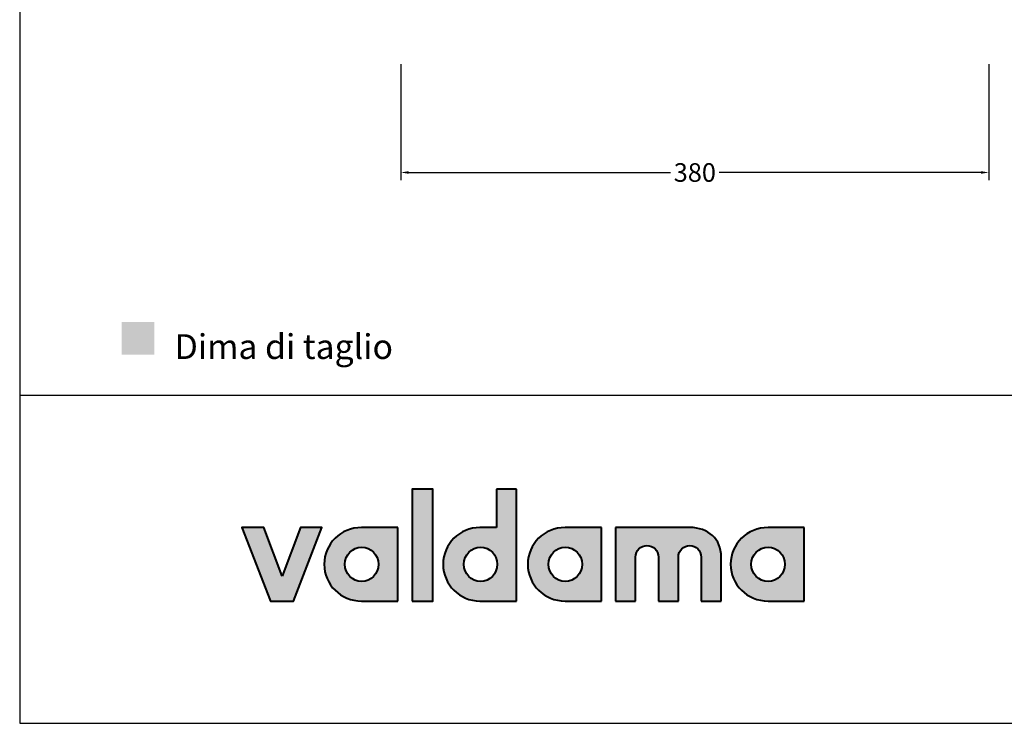
# Model space of a CAD drawing. Units: millimetres. Extents: x 3704 to 5959, y -473 to 1122.
# Drawn here: x 3704 to 4340, y -473 to -18 of the extents above; entities that cross this region are included whole.
import ezdxf

# ---------------------------------------------------------------- set-up
doc = ezdxf.new("R2010")
doc.units = ezdxf.units.MM
doc.header["$MEASUREMENT"] = 0
for name, color, linetype, true_color in [('Crea2D$visibili$Dima', 7, 'Continuous', 0xbf3f3f), ('Crea2D$visibili$Quote', 7, 'Continuous', 0x000000), ('Crea2D$visibili$tangenti', 7, 'Continuous', 0x000000), ('MODELLO PER DWG', 7, 'Continuous', 0x000000)]:
    doc.layers.add(name, color=color, linetype=linetype, true_color=true_color)
doc.styles.add('Arial', font='arial.ttf')
doc.dimstyles.new('Anika', dxfattribs={"dimscale": 10, "dimtxt": 1.2, "dimasz": 0.5, "dimexe": 0.5, "dimexo": 2, "dimgap": 0.25, "dimtad": 0, "dimtih": 1, "dimtoh": 1, "dimdec": 0, "dimzin": 1, "dimdsep": 46, "dimtxsty": 'Arial', "dimcen": 0.5, "dimadec": 0, "dimazin": 0, "dimtfac": 1, "dimtdec": 4, "dimtix": 1, "dimtmove": 1, "dimatfit": 3, "dimfxl": 0, "dimtolj": 1, "dimtzin": 1, "dimarcsym": 0})

# ---------------------------------------------------------------- blocks, each defined once
blk = doc.blocks.new('*D8')
at = {"layer": 'Crea2D$visibili$Quote', "color": 0, "lineweight": -2}
for p, q in [((3949.93, -47.15), (3949.93, -122.14)), ((4329.93, -47.15), (4329.93, -122.14)), ((3954.93, -117.14), (4124.22, -117.14)), ((4324.93, -117.14), (4155.64, -117.14))]:
    blk.add_line(p, q, dxfattribs=at)
at = {"layer": 'Crea2D$visibili$Quote', "color": 0}
for points in [[(3954.93, -116.3), (3954.93, -117.97), (3949.93, -117.14)], [(4324.93, -117.97), (4324.93, -116.3), (4329.93, -117.14)]]:
    blk.add_solid(points, dxfattribs=at)
at = {"layer": 'Defpoints', "color": 0}
for p in [(3949.93, -27.15), (4329.93, -27.15), (3949.93, -117.14)]:
    blk.add_point(p, dxfattribs=at)
at = {"layer": 'Crea2D$visibili$Quote', "color": 0, "insert": (4139.93, -117.14), "char_height": 12, "attachment_point": 5, "style": 'Arial'}
blk.add_mtext('\\A1;380', dxfattribs=at)

msp = doc.modelspace()

# ---------------------------------------------------------------- hatches: boundary and pattern name
at = {"layer": 'Crea2D$visibili$Dima'}
msp.add_hatch(color=256, dxfattribs=at).paths.add_polyline_path([(3769.62, -234.81), (3790.76, -234.81), (3790.76, -213.67), (3769.62, -213.67)], flags=0)
at = {"layer": 'Crea2D$visibili$tangenti'}
for points in [[(3957.17, -393.89), (3957.17, -321.61), (3970.54, -321.61), (3970.54, -393.89)], [(3873.27, -377.83), (3885.04, -346.39), (3898.93, -346.39), (3880.55, -393.89), (3865.63, -393.89), (3847.25, -346.39), (3861.45, -346.39)], [(4136.68, -346.39), (4137.24, -346.4), (4137.79, -346.42), (4138.34, -346.44), (4138.89, -346.48), (4139.43, -346.53), (4139.96, -346.59), (4140.48, -346.65), (4141, -346.73), (4141.52, -346.82), (4142.02, -346.92), (4142.52, -347.03), (4143.02, -347.15), (4143.5, -347.28), (4143.98, -347.42), (4144.46, -347.57), (4144.92, -347.73), (4145.38, -347.9), (4145.83, -348.08), (4146.28, -348.26), (4146.71, -348.46), (4147.14, -348.67), (4147.56, -348.89), (4147.98, -349.11), (4148.38, -349.35), (4148.78, -349.59), (4149.17, -349.84), (4149.55, -350.1), (4149.93, -350.37), (4150.29, -350.65), (4150.65, -350.94), (4150.99, -351.24), (4151.33, -351.54), (4151.66, -351.86), (4151.98, -352.18), (4152.3, -352.51), (4152.6, -352.85), (4152.89, -353.2), (4153.18, -353.55), (4153.45, -353.92), (4153.72, -354.29), (4153.98, -354.67), (4154.22, -355.06), (4154.46, -355.45), (4154.68, -355.86), (4154.9, -356.27), (4155.11, -356.69), (4155.3, -357.11), (4155.49, -357.55), (4155.66, -357.99), (4155.83, -358.44), (4155.98, -358.89), (4156.13, -359.35), (4156.26, -359.83), (4156.38, -360.3), (4156.49, -360.79), (4156.59, -361.28), (4156.68, -361.78), (4156.75, -362.28), (4156.82, -362.79), (4156.87, -363.31), (4156.91, -363.83), (4156.94, -364.37), (4156.96, -364.9), (4156.97, -365.45), (4156.97, -393.89), (4144.06, -393.89), (4144.06, -365.45), (4144.06, -365.26), (4144.05, -365.07), (4144.04, -364.88), (4144.02, -364.69), (4144, -364.51), (4143.97, -364.32), (4143.94, -364.14), (4143.91, -363.96), (4143.87, -363.78), (4143.83, -363.6), (4143.78, -363.42), (4143.73, -363.25), (4143.67, -363.07), (4143.61, -362.9), (4143.55, -362.73), (4143.48, -362.56), (4143.41, -362.4), (4143.33, -362.23), (4143.25, -362.07), (4143.17, -361.91), (4143.08, -361.76), (4142.99, -361.6), (4142.9, -361.45), (4142.8, -361.3), (4142.7, -361.15), (4142.59, -361.01), (4142.49, -360.87), (4142.37, -360.73), (4142.26, -360.59), (4142.14, -360.46), (4142.02, -360.32), (4141.9, -360.2), (4141.77, -360.07), (4141.64, -359.95), (4141.51, -359.83), (4141.37, -359.71), (4141.24, -359.6), (4141.1, -359.49), (4140.95, -359.39), (4140.81, -359.28), (4140.66, -359.19), (4140.51, -359.09), (4140.35, -359), (4140.2, -358.91), (4140.04, -358.83), (4139.88, -358.75), (4139.72, -358.67), (4139.55, -358.6), (4139.39, -358.53), (4139.22, -358.46), (4139.05, -358.4), (4138.87, -358.34), (4138.7, -358.29), (4138.52, -358.24), (4138.35, -358.2), (4138.17, -358.16), (4137.98, -358.12), (4137.8, -358.09), (4137.62, -358.07), (4137.43, -358.05), (4137.25, -358.03), (4137.06, -358.02), (4136.87, -358.01), (4136.68, -358.01), (4136.49, -358.01), (4136.3, -358.02), (4136.12, -358.03), (4135.93, -358.05), (4135.75, -358.07), (4135.56, -358.09), (4135.38, -358.12), (4135.2, -358.16), (4135.03, -358.2), (4134.85, -358.24), (4134.67, -358.29), (4134.5, -358.34), (4134.33, -358.4), (4134.16, -358.46), (4133.99, -358.53), (4133.82, -358.6), (4133.66, -358.67), (4133.5, -358.75), (4133.34, -358.83), (4133.18, -358.91), (4133.02, -359), (4132.87, -359.09), (4132.72, -359.19), (4132.57, -359.28), (4132.43, -359.39), (4132.28, -359.49), (4132.14, -359.6), (4132, -359.71), (4131.87, -359.83), (4131.73, -359.95), (4131.6, -360.07), (4131.48, -360.2), (4131.35, -360.32), (4131.23, -360.46), (4131.11, -360.59), (4131, -360.73), (4130.88, -360.87), (4130.78, -361.01), (4130.67, -361.15), (4130.57, -361.3), (4130.47, -361.45), (4130.37, -361.6), (4130.28, -361.76), (4130.2, -361.91), (4130.11, -362.07), (4130.03, -362.23), (4129.95, -362.4), (4129.88, -362.56), (4129.81, -362.73), (4129.75, -362.9), (4129.69, -363.07), (4129.63, -363.25), (4129.58, -363.42), (4129.53, -363.6), (4129.49, -363.78), (4129.45, -363.96), (4129.41, -364.14), (4129.38, -364.32), (4129.35, -364.51), (4129.33, -364.69), (4129.32, -364.88), (4129.3, -365.07), (4129.3, -365.26), (4129.29, -365.45), (4129.29, -393.89), (4116.39, -393.89), (4116.39, -365.45), (4116.38, -365.26), (4116.38, -365.07), (4116.36, -364.88), (4116.35, -364.69), (4116.33, -364.51), (4116.3, -364.32), (4116.27, -364.14), (4116.24, -363.96), (4116.2, -363.78), (4116.15, -363.6), (4116.11, -363.42), (4116.05, -363.25), (4116, -363.07), (4115.94, -362.9), (4115.87, -362.73), (4115.81, -362.56), (4115.73, -362.4), (4115.66, -362.23), (4115.58, -362.07), (4115.5, -361.91), (4115.41, -361.76), (4115.32, -361.6), (4115.22, -361.45), (4115.13, -361.3), (4115.02, -361.15), (4114.92, -361.01), (4114.81, -360.87), (4114.7, -360.73), (4114.59, -360.59), (4114.47, -360.46), (4114.35, -360.32), (4114.22, -360.2), (4114.1, -360.07), (4113.97, -359.95), (4113.84, -359.83), (4113.7, -359.71), (4113.56, -359.6), (4113.42, -359.49), (4113.28, -359.39), (4113.13, -359.28), (4112.98, -359.19), (4112.83, -359.09), (4112.68, -359), (4112.52, -358.91), (4112.37, -358.83), (4112.21, -358.75), (4112.04, -358.67), (4111.88, -358.6), (4111.71, -358.53), (4111.54, -358.46), (4111.37, -358.4), (4111.2, -358.34), (4111.03, -358.29), (4110.85, -358.24), (4110.67, -358.2), (4110.49, -358.16), (4110.31, -358.12), (4110.13, -358.09), (4109.94, -358.07), (4109.76, -358.05), (4109.57, -358.03), (4109.38, -358.02), (4109.19, -358.01), (4109, -358.01), (4108.81, -358.01), (4108.63, -358.02), (4108.44, -358.03), (4108.26, -358.05), (4108.07, -358.07), (4107.89, -358.09), (4107.71, -358.12), (4107.53, -358.16), (4107.35, -358.2), (4107.17, -358.24), (4107, -358.29), (4106.83, -358.34), (4106.65, -358.4), (4106.48, -358.46), (4106.32, -358.53), (4106.15, -358.6), (4105.99, -358.67), (4105.82, -358.75), (4105.66, -358.83), (4105.51, -358.91), (4105.35, -359), (4105.2, -359.09), (4105.05, -359.19), (4104.9, -359.28), (4104.75, -359.39), (4104.61, -359.49), (4104.47, -359.6), (4104.33, -359.71), (4104.19, -359.83), (4104.06, -359.95), (4103.93, -360.07), (4103.8, -360.2), (4103.68, -360.32), (4103.56, -360.46), (4103.44, -360.59), (4103.32, -360.73), (4103.21, -360.87), (4103.1, -361.01), (4103, -361.15), (4102.89, -361.3), (4102.8, -361.45), (4102.7, -361.6), (4102.61, -361.76), (4102.52, -361.91), (4102.44, -362.07), (4102.36, -362.23), (4102.28, -362.4), (4102.21, -362.56), (4102.14, -362.73), (4102.07, -362.9), (4102.01, -363.07), (4101.96, -363.25), (4101.9, -363.42), (4101.86, -363.6), (4101.81, -363.78), (4101.77, -363.96), (4101.74, -364.14), (4101.71, -364.32), (4101.68, -364.51), (4101.66, -364.69), (4101.64, -364.88), (4101.63, -365.07), (4101.62, -365.26), (4101.62, -365.45), (4101.62, -393.89), (4088.72, -393.89), (4088.72, -346.39)]]:
    msp.add_hatch(color=256, dxfattribs=at).paths.add_polyline_path(points, flags=0)
h = msp.add_hatch(color=256, dxfattribs=at)
h.paths.add_polyline_path([(4011.87, -346.39), (4011.87, -321.61), (4024.77, -321.61), (4024.77, -393.89), (4001.03, -393.89), (4000.41, -393.88), (3999.8, -393.86), (3999.2, -393.82), (3998.6, -393.77), (3998, -393.7), (3997.41, -393.62), (3996.82, -393.52), (3996.24, -393.41), (3995.66, -393.28), (3995.09, -393.14), (3994.53, -392.99), (3993.97, -392.82), (3993.41, -392.64), (3992.86, -392.45), (3992.32, -392.24), (3991.78, -392.02), (3991.25, -391.79), (3990.73, -391.55), (3990.22, -391.29), (3989.71, -391.02), (3989.21, -390.74), (3988.71, -390.45), (3988.23, -390.15), (3987.75, -389.83), (3987.28, -389.51), (3986.82, -389.17), (3986.37, -388.82), (3985.92, -388.47), (3985.49, -388.1), (3985.06, -387.72), (3984.64, -387.33), (3984.23, -386.93), (3983.84, -386.52), (3983.45, -386.11), (3983.07, -385.68), (3982.7, -385.25), (3982.34, -384.8), (3982, -384.35), (3981.66, -383.89), (3981.33, -383.42), (3981.02, -382.94), (3980.72, -382.45), (3980.42, -381.96), (3980.14, -381.46), (3979.88, -380.95), (3979.62, -380.44), (3979.38, -379.91), (3979.14, -379.38), (3978.93, -378.85), (3978.72, -378.31), (3978.53, -377.76), (3978.35, -377.2), (3978.18, -376.64), (3978.03, -376.08), (3977.89, -375.5), (3977.76, -374.93), (3977.65, -374.34), (3977.55, -373.76), (3977.47, -373.17), (3977.4, -372.57), (3977.35, -371.97), (3977.31, -371.36), (3977.29, -370.75), (3977.28, -370.14), (3977.29, -369.53), (3977.31, -368.92), (3977.35, -368.31), (3977.4, -367.71), (3977.47, -367.12), (3977.55, -366.53), (3977.65, -365.94), (3977.76, -365.36), (3977.89, -364.78), (3978.03, -364.21), (3978.18, -363.64), (3978.35, -363.08), (3978.53, -362.53), (3978.72, -361.98), (3978.93, -361.44), (3979.14, -360.9), (3979.38, -360.37), (3979.62, -359.85), (3979.88, -359.33), (3980.14, -358.82), (3980.42, -358.32), (3980.72, -357.83), (3981.02, -357.34), (3981.33, -356.87), (3981.66, -356.4), (3982, -355.93), (3982.34, -355.48), (3982.7, -355.04), (3983.07, -354.6), (3983.45, -354.18), (3983.84, -353.76), (3984.23, -353.35), (3984.64, -352.95), (3985.06, -352.56), (3985.49, -352.19), (3985.92, -351.82), (3986.37, -351.46), (3986.82, -351.11), (3987.28, -350.78), (3987.75, -350.45), (3988.23, -350.14), (3988.71, -349.83), (3989.21, -349.54), (3989.71, -349.26), (3990.22, -348.99), (3990.73, -348.74), (3991.25, -348.49), (3991.78, -348.26), (3992.32, -348.04), (3992.86, -347.84), (3993.41, -347.64), (3993.97, -347.46), (3994.53, -347.29), (3995.09, -347.14), (3995.66, -347), (3996.24, -346.88), (3996.82, -346.76), (3997.41, -346.67), (3998, -346.58), (3998.6, -346.52), (3999.2, -346.46), (3999.8, -346.42), (4000.41, -346.4), (4001.03, -346.39)], flags=0)
h.paths.add_polyline_path([(4001.44, -381.19), (4001.16, -381.19), (4000.89, -381.17), (4000.61, -381.16), (4000.34, -381.13), (4000.07, -381.1), (3999.8, -381.06), (3999.54, -381.01), (3999.27, -380.96), (3999.01, -380.9), (3998.75, -380.84), (3998.5, -380.77), (3998.24, -380.69), (3997.99, -380.6), (3997.74, -380.51), (3997.49, -380.42), (3997.25, -380.31), (3997.01, -380.2), (3996.77, -380.09), (3996.54, -379.97), (3996.31, -379.84), (3996.08, -379.71), (3995.86, -379.58), (3995.64, -379.43), (3995.42, -379.29), (3995.2, -379.13), (3994.99, -378.98), (3994.79, -378.81), (3994.59, -378.65), (3994.39, -378.48), (3994.19, -378.3), (3994, -378.12), (3993.82, -377.93), (3993.64, -377.74), (3993.46, -377.55), (3993.29, -377.35), (3993.12, -377.14), (3992.96, -376.94), (3992.8, -376.73), (3992.65, -376.51), (3992.5, -376.29), (3992.36, -376.07), (3992.22, -375.84), (3992.08, -375.61), (3991.96, -375.38), (3991.83, -375.15), (3991.72, -374.91), (3991.61, -374.66), (3991.5, -374.42), (3991.4, -374.17), (3991.31, -373.92), (3991.22, -373.66), (3991.14, -373.41), (3991.06, -373.15), (3990.99, -372.88), (3990.93, -372.62), (3990.87, -372.35), (3990.82, -372.08), (3990.78, -371.81), (3990.74, -371.54), (3990.71, -371.26), (3990.68, -370.98), (3990.66, -370.71), (3990.65, -370.42), (3990.65, -370.14), (3990.65, -369.86), (3990.66, -369.57), (3990.68, -369.29), (3990.71, -369.01), (3990.74, -368.74), (3990.78, -368.46), (3990.82, -368.19), (3990.87, -367.92), (3990.93, -367.65), (3990.99, -367.38), (3991.06, -367.12), (3991.14, -366.86), (3991.22, -366.6), (3991.31, -366.35), (3991.4, -366.09), (3991.5, -365.85), (3991.61, -365.6), (3991.72, -365.36), (3991.83, -365.12), (3991.96, -364.88), (3992.08, -364.65), (3992.22, -364.42), (3992.36, -364.19), (3992.5, -363.97), (3992.65, -363.75), (3992.8, -363.54), (3992.96, -363.33), (3993.12, -363.12), (3993.29, -362.92), (3993.46, -362.72), (3993.64, -362.52), (3993.82, -362.33), (3994, -362.15), (3994.19, -361.97), (3994.39, -361.79), (3994.59, -361.62), (3994.79, -361.45), (3994.99, -361.29), (3995.2, -361.14), (3995.42, -360.98), (3995.64, -360.84), (3995.86, -360.7), (3996.08, -360.56), (3996.31, -360.43), (3996.54, -360.3), (3996.77, -360.19), (3997.01, -360.07), (3997.25, -359.96), (3997.49, -359.86), (3997.74, -359.77), (3997.99, -359.68), (3998.24, -359.59), (3998.5, -359.51), (3998.75, -359.44), (3999.01, -359.38), (3999.27, -359.32), (3999.54, -359.27), (3999.8, -359.22), (4000.07, -359.18), (4000.34, -359.15), (4000.61, -359.13), (4000.89, -359.11), (4001.16, -359.1), (4001.44, -359.09), (4001.72, -359.1), (4002, -359.11), (4002.28, -359.13), (4002.55, -359.15), (4002.82, -359.18), (4003.09, -359.22), (4003.36, -359.27), (4003.63, -359.32), (4003.89, -359.38), (4004.15, -359.44), (4004.41, -359.51), (4004.67, -359.59), (4004.92, -359.68), (4005.17, -359.77), (4005.42, -359.86), (4005.66, -359.96), (4005.9, -360.07), (4006.14, -360.19), (4006.38, -360.3), (4006.61, -360.43), (4006.84, -360.56), (4007.06, -360.7), (4007.29, -360.84), (4007.5, -360.98), (4007.72, -361.14), (4007.93, -361.29), (4008.13, -361.45), (4008.34, -361.62), (4008.54, -361.79), (4008.73, -361.97), (4008.92, -362.15), (4009.11, -362.33), (4009.29, -362.52), (4009.47, -362.72), (4009.64, -362.92), (4009.81, -363.12), (4009.97, -363.33), (4010.13, -363.54), (4010.28, -363.75), (4010.43, -363.97), (4010.57, -364.19), (4010.71, -364.42), (4010.85, -364.65), (4010.97, -364.88), (4011.1, -365.12), (4011.21, -365.36), (4011.32, -365.6), (4011.43, -365.85), (4011.53, -366.09), (4011.62, -366.35), (4011.71, -366.6), (4011.79, -366.86), (4011.87, -367.12), (4011.94, -367.38), (4012, -367.65), (4012.06, -367.92), (4012.11, -368.19), (4012.16, -368.46), (4012.19, -368.74), (4012.22, -369.01), (4012.25, -369.29), (4012.27, -369.57), (4012.28, -369.86), (4012.28, -370.14), (4012.28, -370.42), (4012.27, -370.71), (4012.25, -370.98), (4012.22, -371.26), (4012.19, -371.54), (4012.16, -371.81), (4012.11, -372.08), (4012.06, -372.35), (4012, -372.62), (4011.94, -372.88), (4011.87, -373.15), (4011.79, -373.41), (4011.71, -373.66), (4011.62, -373.92), (4011.53, -374.17), (4011.43, -374.42), (4011.32, -374.66), (4011.21, -374.91), (4011.1, -375.15), (4010.97, -375.38), (4010.85, -375.61), (4010.71, -375.84), (4010.57, -376.07), (4010.43, -376.29), (4010.28, -376.51), (4010.13, -376.73), (4009.97, -376.94), (4009.81, -377.14), (4009.64, -377.35), (4009.47, -377.55), (4009.29, -377.74), (4009.11, -377.93), (4008.92, -378.12), (4008.73, -378.3), (4008.54, -378.48), (4008.34, -378.65), (4008.13, -378.81), (4007.93, -378.98), (4007.72, -379.13), (4007.5, -379.29), (4007.29, -379.43), (4007.06, -379.58), (4006.84, -379.71), (4006.61, -379.84), (4006.38, -379.97), (4006.14, -380.09), (4005.9, -380.2), (4005.66, -380.31), (4005.42, -380.42), (4005.17, -380.51), (4004.92, -380.6), (4004.67, -380.69), (4004.41, -380.77), (4004.15, -380.84), (4003.89, -380.9), (4003.63, -380.96), (4003.36, -381.01), (4003.09, -381.06), (4002.82, -381.1), (4002.55, -381.13), (4002.28, -381.16), (4002, -381.17), (4001.72, -381.19)], flags=0)
h = msp.add_hatch(color=256, dxfattribs=at)
h.paths.add_polyline_path([(3900.43, -370.14), (3900.44, -369.53), (3900.46, -368.92), (3900.5, -368.31), (3900.55, -367.71), (3900.62, -367.12), (3900.7, -366.53), (3900.8, -365.94), (3900.91, -365.36), (3901.04, -364.78), (3901.18, -364.21), (3901.33, -363.64), (3901.5, -363.08), (3901.68, -362.53), (3901.88, -361.98), (3902.08, -361.44), (3902.3, -360.9), (3902.54, -360.37), (3902.78, -359.85), (3903.04, -359.33), (3903.31, -358.82), (3903.59, -358.32), (3903.89, -357.83), (3904.19, -357.34), (3904.51, -356.87), (3904.84, -356.4), (3905.18, -355.93), (3905.53, -355.48), (3905.89, -355.04), (3906.26, -354.6), (3906.64, -354.18), (3907.04, -353.76), (3907.44, -353.35), (3907.85, -352.95), (3908.27, -352.56), (3908.71, -352.19), (3909.15, -351.82), (3909.6, -351.46), (3910.06, -351.11), (3910.53, -350.78), (3911, -350.45), (3911.49, -350.14), (3911.98, -349.83), (3912.49, -349.54), (3913, -349.26), (3913.51, -348.99), (3914.04, -348.74), (3914.57, -348.49), (3915.11, -348.26), (3915.66, -348.04), (3916.21, -347.84), (3916.77, -347.64), (3917.34, -347.46), (3917.91, -347.29), (3918.49, -347.14), (3919.08, -347), (3919.67, -346.88), (3920.27, -346.76), (3920.87, -346.67), (3921.48, -346.58), (3922.09, -346.52), (3922.71, -346.46), (3923.33, -346.42), (3923.96, -346.4), (3924.59, -346.39), (3947.98, -346.39), (3947.98, -393.89), (3924.59, -393.89), (3923.96, -393.88), (3923.33, -393.86), (3922.71, -393.82), (3922.09, -393.77), (3921.48, -393.7), (3920.87, -393.62), (3920.27, -393.52), (3919.67, -393.41), (3919.08, -393.28), (3918.49, -393.14), (3917.91, -392.99), (3917.34, -392.82), (3916.77, -392.64), (3916.21, -392.45), (3915.66, -392.24), (3915.11, -392.02), (3914.57, -391.79), (3914.04, -391.55), (3913.51, -391.29), (3913, -391.02), (3912.49, -390.74), (3911.98, -390.45), (3911.49, -390.15), (3911, -389.83), (3910.53, -389.51), (3910.06, -389.17), (3909.6, -388.82), (3909.15, -388.47), (3908.71, -388.1), (3908.27, -387.72), (3907.85, -387.33), (3907.44, -386.93), (3907.04, -386.52), (3906.64, -386.11), (3906.26, -385.68), (3905.89, -385.25), (3905.53, -384.8), (3905.18, -384.35), (3904.84, -383.89), (3904.51, -383.42), (3904.19, -382.94), (3903.89, -382.45), (3903.59, -381.96), (3903.31, -381.46), (3903.04, -380.95), (3902.78, -380.44), (3902.54, -379.91), (3902.3, -379.38), (3902.08, -378.85), (3901.88, -378.31), (3901.68, -377.76), (3901.5, -377.2), (3901.33, -376.64), (3901.18, -376.08), (3901.04, -375.5), (3900.91, -374.93), (3900.8, -374.34), (3900.7, -373.76), (3900.62, -373.17), (3900.55, -372.57), (3900.5, -371.97), (3900.46, -371.36), (3900.44, -370.75)], flags=0)
h.paths.add_polyline_path([(3935.49, -370.14), (3935.48, -370.42), (3935.47, -370.71), (3935.45, -370.98), (3935.43, -371.26), (3935.4, -371.54), (3935.36, -371.81), (3935.32, -372.08), (3935.27, -372.35), (3935.21, -372.62), (3935.15, -372.88), (3935.08, -373.15), (3935, -373.41), (3934.92, -373.66), (3934.83, -373.92), (3934.73, -374.17), (3934.63, -374.42), (3934.53, -374.66), (3934.42, -374.91), (3934.3, -375.15), (3934.18, -375.38), (3934.05, -375.61), (3933.92, -375.84), (3933.78, -376.07), (3933.64, -376.29), (3933.49, -376.51), (3933.33, -376.73), (3933.17, -376.94), (3933.01, -377.14), (3932.84, -377.35), (3932.67, -377.55), (3932.49, -377.74), (3932.31, -377.93), (3932.13, -378.12), (3931.93, -378.3), (3931.74, -378.48), (3931.54, -378.65), (3931.34, -378.81), (3931.13, -378.98), (3930.92, -379.13), (3930.71, -379.29), (3930.49, -379.43), (3930.27, -379.58), (3930.04, -379.71), (3929.81, -379.84), (3929.58, -379.97), (3929.35, -380.09), (3929.11, -380.2), (3928.87, -380.31), (3928.62, -380.42), (3928.37, -380.51), (3928.12, -380.6), (3927.87, -380.69), (3927.61, -380.77), (3927.36, -380.84), (3927.09, -380.9), (3926.83, -380.96), (3926.57, -381.01), (3926.3, -381.06), (3926.03, -381.1), (3925.76, -381.13), (3925.48, -381.16), (3925.2, -381.17), (3924.93, -381.19), (3924.65, -381.19), (3924.37, -381.19), (3924.09, -381.17), (3923.82, -381.16), (3923.55, -381.13), (3923.28, -381.1), (3923.01, -381.06), (3922.74, -381.01), (3922.48, -380.96), (3922.21, -380.9), (3921.95, -380.84), (3921.7, -380.77), (3921.44, -380.69), (3921.19, -380.6), (3920.94, -380.51), (3920.69, -380.42), (3920.45, -380.31), (3920.21, -380.2), (3919.97, -380.09), (3919.73, -379.97), (3919.5, -379.84), (3919.27, -379.71), (3919.05, -379.58), (3918.83, -379.43), (3918.61, -379.29), (3918.39, -379.13), (3918.18, -378.98), (3917.97, -378.81), (3917.77, -378.65), (3917.57, -378.48), (3917.38, -378.3), (3917.19, -378.12), (3917, -377.93), (3916.82, -377.74), (3916.64, -377.55), (3916.46, -377.35), (3916.3, -377.14), (3916.13, -376.94), (3915.97, -376.73), (3915.82, -376.51), (3915.67, -376.29), (3915.52, -376.07), (3915.38, -375.84), (3915.25, -375.61), (3915.12, -375.38), (3915, -375.15), (3914.88, -374.91), (3914.77, -374.66), (3914.66, -374.42), (3914.56, -374.17), (3914.47, -373.92), (3914.38, -373.66), (3914.29, -373.41), (3914.22, -373.15), (3914.15, -372.88), (3914.08, -372.62), (3914.03, -372.35), (3913.97, -372.08), (3913.93, -371.81), (3913.89, -371.54), (3913.86, -371.26), (3913.83, -370.98), (3913.82, -370.71), (3913.81, -370.42), (3913.8, -370.14), (3913.81, -369.86), (3913.82, -369.57), (3913.83, -369.29), (3913.86, -369.01), (3913.89, -368.74), (3913.93, -368.46), (3913.97, -368.19), (3914.03, -367.92), (3914.08, -367.65), (3914.15, -367.38), (3914.22, -367.12), (3914.29, -366.86), (3914.38, -366.6), (3914.47, -366.35), (3914.56, -366.09), (3914.66, -365.85), (3914.77, -365.6), (3914.88, -365.36), (3915, -365.12), (3915.12, -364.88), (3915.25, -364.65), (3915.38, -364.42), (3915.52, -364.19), (3915.67, -363.97), (3915.82, -363.75), (3915.97, -363.54), (3916.13, -363.33), (3916.3, -363.12), (3916.46, -362.92), (3916.64, -362.72), (3916.82, -362.52), (3917, -362.33), (3917.19, -362.15), (3917.38, -361.97), (3917.57, -361.79), (3917.77, -361.62), (3917.97, -361.45), (3918.18, -361.29), (3918.39, -361.14), (3918.61, -360.98), (3918.83, -360.84), (3919.05, -360.7), (3919.27, -360.56), (3919.5, -360.43), (3919.73, -360.3), (3919.97, -360.19), (3920.21, -360.07), (3920.45, -359.96), (3920.69, -359.86), (3920.94, -359.77), (3921.19, -359.68), (3921.44, -359.59), (3921.7, -359.51), (3921.95, -359.44), (3922.21, -359.38), (3922.48, -359.32), (3922.74, -359.27), (3923.01, -359.22), (3923.28, -359.18), (3923.55, -359.15), (3923.82, -359.13), (3924.09, -359.11), (3924.37, -359.1), (3924.65, -359.09), (3924.93, -359.1), (3925.2, -359.11), (3925.48, -359.13), (3925.76, -359.15), (3926.03, -359.18), (3926.3, -359.22), (3926.57, -359.27), (3926.83, -359.32), (3927.09, -359.38), (3927.36, -359.44), (3927.61, -359.51), (3927.87, -359.59), (3928.12, -359.68), (3928.37, -359.77), (3928.62, -359.86), (3928.87, -359.96), (3929.11, -360.07), (3929.35, -360.19), (3929.58, -360.3), (3929.81, -360.43), (3930.04, -360.56), (3930.27, -360.7), (3930.49, -360.84), (3930.71, -360.98), (3930.92, -361.14), (3931.13, -361.29), (3931.34, -361.45), (3931.54, -361.62), (3931.74, -361.79), (3931.93, -361.97), (3932.13, -362.15), (3932.31, -362.33), (3932.49, -362.52), (3932.67, -362.72), (3932.84, -362.92), (3933.01, -363.12), (3933.17, -363.33), (3933.33, -363.54), (3933.49, -363.75), (3933.64, -363.97), (3933.78, -364.19), (3933.92, -364.42), (3934.05, -364.65), (3934.18, -364.88), (3934.3, -365.12), (3934.42, -365.36), (3934.53, -365.6), (3934.63, -365.85), (3934.73, -366.09), (3934.83, -366.35), (3934.92, -366.6), (3935, -366.86), (3935.08, -367.12), (3935.15, -367.38), (3935.21, -367.65), (3935.27, -367.92), (3935.32, -368.19), (3935.36, -368.46), (3935.4, -368.74), (3935.43, -369.01), (3935.45, -369.29), (3935.47, -369.57), (3935.48, -369.86)], flags=0)
h = msp.add_hatch(color=256, dxfattribs=at)
h.paths.add_polyline_path([(4031.98, -370.14), (4031.98, -369.53), (4032.01, -368.92), (4032.05, -368.31), (4032.1, -367.71), (4032.17, -367.12), (4032.25, -366.53), (4032.35, -365.94), (4032.46, -365.36), (4032.59, -364.78), (4032.73, -364.21), (4032.88, -363.64), (4033.05, -363.08), (4033.23, -362.53), (4033.42, -361.98), (4033.63, -361.44), (4033.85, -360.9), (4034.08, -360.37), (4034.33, -359.85), (4034.59, -359.33), (4034.86, -358.82), (4035.14, -358.32), (4035.43, -357.83), (4035.74, -357.34), (4036.06, -356.87), (4036.38, -356.4), (4036.72, -355.93), (4037.07, -355.48), (4037.44, -355.04), (4037.81, -354.6), (4038.19, -354.18), (4038.58, -353.76), (4038.99, -353.35), (4039.4, -352.95), (4039.82, -352.56), (4040.25, -352.19), (4040.69, -351.82), (4041.15, -351.46), (4041.61, -351.11), (4042.07, -350.78), (4042.55, -350.45), (4043.04, -350.14), (4043.53, -349.83), (4044.03, -349.54), (4044.54, -349.26), (4045.06, -348.99), (4045.59, -348.74), (4046.12, -348.49), (4046.66, -348.26), (4047.21, -348.04), (4047.76, -347.84), (4048.32, -347.64), (4048.89, -347.46), (4049.46, -347.29), (4050.04, -347.14), (4050.63, -347), (4051.22, -346.88), (4051.82, -346.76), (4052.42, -346.67), (4053.03, -346.58), (4053.64, -346.52), (4054.26, -346.46), (4054.88, -346.42), (4055.51, -346.4), (4056.14, -346.39), (4079.53, -346.39), (4079.53, -393.89), (4056.14, -393.89), (4055.51, -393.88), (4054.88, -393.86), (4054.26, -393.82), (4053.64, -393.77), (4053.03, -393.7), (4052.42, -393.62), (4051.82, -393.52), (4051.22, -393.41), (4050.63, -393.28), (4050.04, -393.14), (4049.46, -392.99), (4048.89, -392.82), (4048.32, -392.64), (4047.76, -392.45), (4047.21, -392.24), (4046.66, -392.02), (4046.12, -391.79), (4045.59, -391.55), (4045.06, -391.29), (4044.54, -391.02), (4044.03, -390.74), (4043.53, -390.45), (4043.04, -390.15), (4042.55, -389.83), (4042.07, -389.51), (4041.61, -389.17), (4041.15, -388.82), (4040.69, -388.47), (4040.25, -388.1), (4039.82, -387.72), (4039.4, -387.33), (4038.99, -386.93), (4038.58, -386.52), (4038.19, -386.11), (4037.81, -385.68), (4037.44, -385.25), (4037.07, -384.8), (4036.72, -384.35), (4036.38, -383.89), (4036.06, -383.42), (4035.74, -382.94), (4035.43, -382.45), (4035.14, -381.96), (4034.86, -381.46), (4034.59, -380.95), (4034.33, -380.44), (4034.08, -379.91), (4033.85, -379.38), (4033.63, -378.85), (4033.42, -378.31), (4033.23, -377.76), (4033.05, -377.2), (4032.88, -376.64), (4032.73, -376.08), (4032.59, -375.5), (4032.46, -374.93), (4032.35, -374.34), (4032.25, -373.76), (4032.17, -373.17), (4032.1, -372.57), (4032.05, -371.97), (4032.01, -371.36), (4031.98, -370.75)], flags=0)
h.paths.add_polyline_path([(4067.03, -370.14), (4067.03, -370.42), (4067.02, -370.71), (4067, -370.98), (4066.98, -371.26), (4066.95, -371.54), (4066.91, -371.81), (4066.86, -372.08), (4066.81, -372.35), (4066.76, -372.62), (4066.69, -372.88), (4066.62, -373.15), (4066.55, -373.41), (4066.46, -373.66), (4066.38, -373.92), (4066.28, -374.17), (4066.18, -374.42), (4066.08, -374.66), (4065.96, -374.91), (4065.85, -375.15), (4065.72, -375.38), (4065.6, -375.61), (4065.46, -375.84), (4065.33, -376.07), (4065.18, -376.29), (4065.03, -376.51), (4064.88, -376.73), (4064.72, -376.94), (4064.56, -377.14), (4064.39, -377.35), (4064.22, -377.55), (4064.04, -377.74), (4063.86, -377.93), (4063.67, -378.12), (4063.48, -378.3), (4063.29, -378.48), (4063.09, -378.65), (4062.89, -378.81), (4062.68, -378.98), (4062.47, -379.13), (4062.25, -379.29), (4062.04, -379.43), (4061.81, -379.58), (4061.59, -379.71), (4061.36, -379.84), (4061.13, -379.97), (4060.89, -380.09), (4060.65, -380.2), (4060.41, -380.31), (4060.17, -380.42), (4059.92, -380.51), (4059.67, -380.6), (4059.42, -380.69), (4059.16, -380.77), (4058.9, -380.84), (4058.64, -380.9), (4058.38, -380.96), (4058.11, -381.01), (4057.84, -381.06), (4057.57, -381.1), (4057.3, -381.13), (4057.03, -381.16), (4056.75, -381.17), (4056.47, -381.19), (4056.19, -381.19), (4055.92, -381.19), (4055.64, -381.17), (4055.37, -381.16), (4055.09, -381.13), (4054.82, -381.1), (4054.55, -381.06), (4054.29, -381.01), (4054.02, -380.96), (4053.76, -380.9), (4053.5, -380.84), (4053.24, -380.77), (4052.99, -380.69), (4052.73, -380.6), (4052.48, -380.51), (4052.24, -380.42), (4051.99, -380.31), (4051.75, -380.2), (4051.51, -380.09), (4051.28, -379.97), (4051.05, -379.84), (4050.82, -379.71), (4050.59, -379.58), (4050.37, -379.43), (4050.15, -379.29), (4049.94, -379.13), (4049.73, -378.98), (4049.52, -378.81), (4049.32, -378.65), (4049.12, -378.48), (4048.92, -378.3), (4048.73, -378.12), (4048.54, -377.93), (4048.36, -377.74), (4048.18, -377.55), (4048.01, -377.35), (4047.84, -377.14), (4047.68, -376.94), (4047.52, -376.73), (4047.36, -376.51), (4047.21, -376.29), (4047.07, -376.07), (4046.93, -375.84), (4046.8, -375.61), (4046.67, -375.38), (4046.54, -375.15), (4046.43, -374.91), (4046.32, -374.66), (4046.21, -374.42), (4046.11, -374.17), (4046.01, -373.92), (4045.92, -373.66), (4045.84, -373.41), (4045.76, -373.15), (4045.69, -372.88), (4045.63, -372.62), (4045.57, -372.35), (4045.52, -372.08), (4045.48, -371.81), (4045.44, -371.54), (4045.41, -371.26), (4045.38, -370.98), (4045.36, -370.71), (4045.35, -370.42), (4045.35, -370.14), (4045.35, -369.86), (4045.36, -369.57), (4045.38, -369.29), (4045.41, -369.01), (4045.44, -368.74), (4045.48, -368.46), (4045.52, -368.19), (4045.57, -367.92), (4045.63, -367.65), (4045.69, -367.38), (4045.76, -367.12), (4045.84, -366.86), (4045.92, -366.6), (4046.01, -366.35), (4046.11, -366.09), (4046.21, -365.85), (4046.32, -365.6), (4046.43, -365.36), (4046.54, -365.12), (4046.67, -364.88), (4046.8, -364.65), (4046.93, -364.42), (4047.07, -364.19), (4047.21, -363.97), (4047.36, -363.75), (4047.52, -363.54), (4047.68, -363.33), (4047.84, -363.12), (4048.01, -362.92), (4048.18, -362.72), (4048.36, -362.52), (4048.54, -362.33), (4048.73, -362.15), (4048.92, -361.97), (4049.12, -361.79), (4049.32, -361.62), (4049.52, -361.45), (4049.73, -361.29), (4049.94, -361.14), (4050.15, -360.98), (4050.37, -360.84), (4050.59, -360.7), (4050.82, -360.56), (4051.05, -360.43), (4051.28, -360.3), (4051.51, -360.19), (4051.75, -360.07), (4051.99, -359.96), (4052.24, -359.86), (4052.48, -359.77), (4052.73, -359.68), (4052.99, -359.59), (4053.24, -359.51), (4053.5, -359.44), (4053.76, -359.38), (4054.02, -359.32), (4054.29, -359.27), (4054.55, -359.22), (4054.82, -359.18), (4055.09, -359.15), (4055.37, -359.13), (4055.64, -359.11), (4055.92, -359.1), (4056.19, -359.09), (4056.47, -359.1), (4056.75, -359.11), (4057.03, -359.13), (4057.3, -359.15), (4057.57, -359.18), (4057.84, -359.22), (4058.11, -359.27), (4058.38, -359.32), (4058.64, -359.38), (4058.9, -359.44), (4059.16, -359.51), (4059.42, -359.59), (4059.67, -359.68), (4059.92, -359.77), (4060.17, -359.86), (4060.41, -359.96), (4060.65, -360.07), (4060.89, -360.19), (4061.13, -360.3), (4061.36, -360.43), (4061.59, -360.56), (4061.81, -360.7), (4062.04, -360.84), (4062.25, -360.98), (4062.47, -361.14), (4062.68, -361.29), (4062.89, -361.45), (4063.09, -361.62), (4063.29, -361.79), (4063.48, -361.97), (4063.67, -362.15), (4063.86, -362.33), (4064.04, -362.52), (4064.22, -362.72), (4064.39, -362.92), (4064.56, -363.12), (4064.72, -363.33), (4064.88, -363.54), (4065.03, -363.75), (4065.18, -363.97), (4065.33, -364.19), (4065.46, -364.42), (4065.6, -364.65), (4065.72, -364.88), (4065.85, -365.12), (4065.96, -365.36), (4066.08, -365.6), (4066.18, -365.85), (4066.28, -366.09), (4066.38, -366.35), (4066.46, -366.6), (4066.55, -366.86), (4066.62, -367.12), (4066.69, -367.38), (4066.76, -367.65), (4066.81, -367.92), (4066.86, -368.19), (4066.91, -368.46), (4066.95, -368.74), (4066.98, -369.01), (4067, -369.29), (4067.02, -369.57), (4067.03, -369.86)], flags=0)
h = msp.add_hatch(color=256, dxfattribs=at)
h.paths.add_polyline_path([(4187.22, -346.39), (4210.61, -346.39), (4210.61, -393.89), (4187.22, -393.89), (4186.59, -393.88), (4185.96, -393.86), (4185.34, -393.82), (4184.72, -393.77), (4184.11, -393.7), (4183.5, -393.62), (4182.9, -393.52), (4182.3, -393.41), (4181.71, -393.28), (4181.12, -393.14), (4180.54, -392.99), (4179.97, -392.82), (4179.4, -392.64), (4178.84, -392.45), (4178.29, -392.24), (4177.74, -392.02), (4177.2, -391.79), (4176.67, -391.55), (4176.14, -391.29), (4175.62, -391.02), (4175.11, -390.74), (4174.61, -390.45), (4174.12, -390.15), (4173.63, -389.83), (4173.16, -389.51), (4172.69, -389.17), (4172.23, -388.82), (4171.78, -388.47), (4171.34, -388.1), (4170.9, -387.72), (4170.48, -387.33), (4170.07, -386.93), (4169.67, -386.52), (4169.27, -386.11), (4168.89, -385.68), (4168.52, -385.25), (4168.16, -384.8), (4167.81, -384.35), (4167.47, -383.89), (4167.14, -383.42), (4166.82, -382.94), (4166.52, -382.45), (4166.22, -381.96), (4165.94, -381.46), (4165.67, -380.95), (4165.41, -380.44), (4165.17, -379.91), (4164.93, -379.38), (4164.71, -378.85), (4164.51, -378.31), (4164.31, -377.76), (4164.13, -377.2), (4163.96, -376.64), (4163.81, -376.08), (4163.67, -375.5), (4163.54, -374.93), (4163.43, -374.34), (4163.33, -373.76), (4163.25, -373.17), (4163.18, -372.57), (4163.13, -371.97), (4163.09, -371.36), (4163.07, -370.75), (4163.06, -370.14), (4163.07, -369.53), (4163.09, -368.92), (4163.13, -368.31), (4163.18, -367.71), (4163.25, -367.12), (4163.33, -366.53), (4163.43, -365.94), (4163.54, -365.36), (4163.67, -364.78), (4163.81, -364.21), (4163.96, -363.64), (4164.13, -363.08), (4164.31, -362.53), (4164.51, -361.98), (4164.71, -361.44), (4164.93, -360.9), (4165.17, -360.37), (4165.41, -359.85), (4165.67, -359.33), (4165.94, -358.82), (4166.22, -358.32), (4166.52, -357.83), (4166.82, -357.34), (4167.14, -356.87), (4167.47, -356.4), (4167.81, -355.93), (4168.16, -355.48), (4168.52, -355.04), (4168.89, -354.6), (4169.27, -354.18), (4169.67, -353.76), (4170.07, -353.35), (4170.48, -352.95), (4170.9, -352.56), (4171.34, -352.19), (4171.78, -351.82), (4172.23, -351.46), (4172.69, -351.11), (4173.16, -350.78), (4173.63, -350.45), (4174.12, -350.14), (4174.61, -349.83), (4175.11, -349.54), (4175.62, -349.26), (4176.14, -348.99), (4176.67, -348.74), (4177.2, -348.49), (4177.74, -348.26), (4178.29, -348.04), (4178.84, -347.84), (4179.4, -347.64), (4179.97, -347.46), (4180.54, -347.29), (4181.12, -347.14), (4181.71, -347), (4182.3, -346.88), (4182.9, -346.76), (4183.5, -346.67), (4184.11, -346.58), (4184.72, -346.52), (4185.34, -346.46), (4185.96, -346.42), (4186.59, -346.4)], flags=0)
h.paths.add_polyline_path([(4187.27, -381.19), (4186.99, -381.19), (4186.72, -381.17), (4186.44, -381.16), (4186.17, -381.13), (4185.9, -381.1), (4185.63, -381.06), (4185.37, -381.01), (4185.1, -380.96), (4184.84, -380.9), (4184.58, -380.84), (4184.32, -380.77), (4184.07, -380.69), (4183.81, -380.6), (4183.56, -380.51), (4183.32, -380.42), (4183.07, -380.31), (4182.83, -380.2), (4182.59, -380.09), (4182.36, -379.97), (4182.13, -379.84), (4181.9, -379.71), (4181.67, -379.58), (4181.45, -379.43), (4181.23, -379.29), (4181.02, -379.13), (4180.81, -378.98), (4180.6, -378.81), (4180.4, -378.65), (4180.2, -378.48), (4180, -378.3), (4179.81, -378.12), (4179.63, -377.93), (4179.44, -377.74), (4179.27, -377.55), (4179.09, -377.35), (4178.92, -377.14), (4178.76, -376.94), (4178.6, -376.73), (4178.45, -376.51), (4178.3, -376.29), (4178.15, -376.07), (4178.01, -375.84), (4177.88, -375.61), (4177.75, -375.38), (4177.63, -375.15), (4177.51, -374.91), (4177.4, -374.66), (4177.29, -374.42), (4177.19, -374.17), (4177.1, -373.92), (4177.01, -373.66), (4176.92, -373.41), (4176.85, -373.15), (4176.78, -372.88), (4176.71, -372.62), (4176.65, -372.35), (4176.6, -372.08), (4176.56, -371.81), (4176.52, -371.54), (4176.49, -371.26), (4176.46, -370.98), (4176.45, -370.71), (4176.44, -370.42), (4176.43, -370.14), (4176.44, -369.86), (4176.45, -369.57), (4176.46, -369.29), (4176.49, -369.01), (4176.52, -368.74), (4176.56, -368.46), (4176.6, -368.19), (4176.65, -367.92), (4176.71, -367.65), (4176.78, -367.38), (4176.85, -367.12), (4176.92, -366.86), (4177.01, -366.6), (4177.1, -366.35), (4177.19, -366.09), (4177.29, -365.85), (4177.4, -365.6), (4177.51, -365.36), (4177.63, -365.12), (4177.75, -364.88), (4177.88, -364.65), (4178.01, -364.42), (4178.15, -364.19), (4178.3, -363.97), (4178.45, -363.75), (4178.6, -363.54), (4178.76, -363.33), (4178.92, -363.12), (4179.09, -362.92), (4179.27, -362.72), (4179.44, -362.52), (4179.63, -362.33), (4179.81, -362.15), (4180, -361.97), (4180.2, -361.79), (4180.4, -361.62), (4180.6, -361.45), (4180.81, -361.29), (4181.02, -361.14), (4181.23, -360.98), (4181.45, -360.84), (4181.67, -360.7), (4181.9, -360.56), (4182.13, -360.43), (4182.36, -360.3), (4182.59, -360.19), (4182.83, -360.07), (4183.07, -359.96), (4183.32, -359.86), (4183.56, -359.77), (4183.81, -359.68), (4184.07, -359.59), (4184.32, -359.51), (4184.58, -359.44), (4184.84, -359.38), (4185.1, -359.32), (4185.37, -359.27), (4185.63, -359.22), (4185.9, -359.18), (4186.17, -359.15), (4186.44, -359.13), (4186.72, -359.11), (4186.99, -359.1), (4187.27, -359.09), (4187.55, -359.1), (4187.83, -359.11), (4188.11, -359.13), (4188.38, -359.15), (4188.65, -359.18), (4188.92, -359.22), (4189.19, -359.27), (4189.46, -359.32), (4189.72, -359.38), (4189.98, -359.44), (4190.24, -359.51), (4190.5, -359.59), (4190.75, -359.68), (4191, -359.77), (4191.25, -359.86), (4191.49, -359.96), (4191.74, -360.07), (4191.97, -360.19), (4192.21, -360.3), (4192.44, -360.43), (4192.67, -360.56), (4192.9, -360.7), (4193.12, -360.84), (4193.34, -360.98), (4193.55, -361.14), (4193.76, -361.29), (4193.97, -361.45), (4194.17, -361.62), (4194.37, -361.79), (4194.56, -361.97), (4194.75, -362.15), (4194.94, -362.33), (4195.12, -362.52), (4195.3, -362.72), (4195.47, -362.92), (4195.64, -363.12), (4195.8, -363.33), (4195.96, -363.54), (4196.12, -363.75), (4196.26, -363.97), (4196.41, -364.19), (4196.55, -364.42), (4196.68, -364.65), (4196.81, -364.88), (4196.93, -365.12), (4197.05, -365.36), (4197.16, -365.6), (4197.26, -365.85), (4197.36, -366.09), (4197.46, -366.35), (4197.55, -366.6), (4197.63, -366.86), (4197.7, -367.12), (4197.77, -367.38), (4197.84, -367.65), (4197.9, -367.92), (4197.95, -368.19), (4197.99, -368.46), (4198.03, -368.74), (4198.06, -369.01), (4198.08, -369.29), (4198.1, -369.57), (4198.11, -369.86), (4198.12, -370.14), (4198.11, -370.42), (4198.1, -370.71), (4198.08, -370.98), (4198.06, -371.26), (4198.03, -371.54), (4197.99, -371.81), (4197.95, -372.08), (4197.9, -372.35), (4197.84, -372.62), (4197.77, -372.88), (4197.7, -373.15), (4197.63, -373.41), (4197.55, -373.66), (4197.46, -373.92), (4197.36, -374.17), (4197.26, -374.42), (4197.16, -374.66), (4197.05, -374.91), (4196.93, -375.15), (4196.81, -375.38), (4196.68, -375.61), (4196.55, -375.84), (4196.41, -376.07), (4196.26, -376.29), (4196.12, -376.51), (4195.96, -376.73), (4195.8, -376.94), (4195.64, -377.14), (4195.47, -377.35), (4195.3, -377.55), (4195.12, -377.74), (4194.94, -377.93), (4194.75, -378.12), (4194.56, -378.3), (4194.37, -378.48), (4194.17, -378.65), (4193.97, -378.81), (4193.76, -378.98), (4193.55, -379.13), (4193.34, -379.29), (4193.12, -379.43), (4192.9, -379.58), (4192.67, -379.71), (4192.44, -379.84), (4192.21, -379.97), (4191.97, -380.09), (4191.74, -380.2), (4191.49, -380.31), (4191.25, -380.42), (4191, -380.51), (4190.75, -380.6), (4190.5, -380.69), (4190.24, -380.77), (4189.98, -380.84), (4189.72, -380.9), (4189.46, -380.96), (4189.19, -381.01), (4188.92, -381.06), (4188.65, -381.1), (4188.38, -381.13), (4188.11, -381.16), (4187.83, -381.17), (4187.55, -381.19)], flags=0)

# ---------------------------------------------------------------- linework, layer by layer
at = {"layer": 'Crea2D$visibili$tangenti', "color": 178, "lineweight": 40, "true_color": 0x010103}
for p, q in [((4024.77, -321.61), (4011.87, -321.61)), ((4011.87, -321.61), (4011.87, -346.39)), ((4024.77, -393.89), (4024.77, -321.61)), ((3947.98, -346.39), (3924.59, -346.39)), ((3947.98, -393.89), (3947.98, -346.39)), ((4011.87, -346.39), (4001.03, -346.39)), ((4079.53, -346.39), (4056.14, -346.39)), ((4079.53, -393.89), (4079.53, -346.39)), ((4136.68, -346.39), (4088.72, -346.39)), ((4088.72, -346.39), (4088.72, -393.89)), ((4210.61, -346.39), (4187.22, -346.39)), ((4210.61, -393.89), (4210.61, -346.39)), ((4101.62, -393.89), (4101.62, -365.45)), ((4116.39, -365.45), (4116.39, -393.89)), ((4129.29, -393.89), (4129.29, -365.45)), ((4144.06, -365.45), (4144.06, -393.89)), ((4156.97, -393.89), (4156.97, -365.45)), ((3924.59, -393.89), (3947.98, -393.89)), ((4001.03, -393.89), (4024.77, -393.89)), ((4056.14, -393.89), (4079.53, -393.89)), ((4088.72, -393.89), (4101.62, -393.89)), ((4116.39, -393.89), (4129.29, -393.89)), ((4144.06, -393.89), (4156.97, -393.89)), ((4187.22, -393.89), (4210.61, -393.89))]:
    msp.add_line(p, q, dxfattribs=at)
for points in [[(3957.17, -393.89), (3970.54, -393.89), (3970.54, -321.61), (3957.17, -321.61)], [(3873.27, -377.83), (3861.45, -346.39), (3847.25, -346.39), (3865.63, -393.89), (3880.55, -393.89), (3898.93, -346.39), (3885.04, -346.39)]]:
    msp.add_lwpolyline(points, close=True, dxfattribs=at)
for points in [[(3924.59, -346.39), (3911.07, -346.39), (3900.43, -357.03), (3900.43, -370.14)], [(4001.03, -346.39), (3987.91, -346.39), (3977.28, -357.03), (3977.28, -370.14)], [(4056.14, -346.39), (4042.61, -346.39), (4031.98, -357.03), (4031.98, -370.14)], [(4156.97, -365.45), (4156.97, -353.78), (4148.71, -346.39), (4136.68, -346.39)], [(4187.22, -346.39), (4173.7, -346.39), (4163.06, -357.03), (4163.06, -370.14)], [(3913.8, -370.14), (3913.8, -364.05), (3918.71, -359.09), (3924.65, -359.09)], [(3924.65, -359.09), (3930.63, -359.09), (3935.49, -364.05), (3935.49, -370.14)], [(3990.65, -370.14), (3990.65, -364.05), (3995.5, -359.09), (4001.44, -359.09)], [(4001.44, -359.09), (4007.43, -359.09), (4012.28, -364.05), (4012.28, -370.14)], [(4045.35, -370.14), (4045.35, -364.05), (4050.25, -359.09), (4056.19, -359.09)], [(4056.19, -359.09), (4062.18, -359.09), (4067.03, -364.05), (4067.03, -370.14)], [(4101.62, -365.45), (4101.62, -361.37), (4104.98, -358.01), (4109, -358.01)], [(4109, -358.01), (4113.08, -358.01), (4116.39, -361.37), (4116.39, -365.45)], [(4129.29, -365.45), (4129.29, -361.37), (4132.65, -358.01), (4136.68, -358.01)], [(4136.68, -358.01), (4140.76, -358.01), (4144.06, -361.37), (4144.06, -365.45)], [(4176.43, -370.14), (4176.43, -364.05), (4181.33, -359.09), (4187.27, -359.09)], [(4187.27, -359.09), (4193.26, -359.09), (4198.12, -364.05), (4198.12, -370.14)], [(3900.43, -370.14), (3900.43, -383.25), (3911.07, -393.89), (3924.59, -393.89)], [(3924.65, -381.19), (3918.71, -381.19), (3913.8, -376.19), (3913.8, -370.14)], [(3935.49, -370.14), (3935.49, -376.19), (3930.63, -381.19), (3924.65, -381.19)], [(3977.28, -370.14), (3977.28, -383.25), (3987.91, -393.89), (4001.03, -393.89)], [(4001.44, -381.19), (3995.5, -381.19), (3990.65, -376.19), (3990.65, -370.14)], [(4012.28, -370.14), (4012.28, -376.19), (4007.43, -381.19), (4001.44, -381.19)], [(4031.98, -370.14), (4031.98, -383.25), (4042.61, -393.89), (4056.14, -393.89)], [(4056.19, -381.19), (4050.25, -381.19), (4045.35, -376.19), (4045.35, -370.14)], [(4067.03, -370.14), (4067.03, -376.19), (4062.18, -381.19), (4056.19, -381.19)], [(4163.06, -370.14), (4163.06, -383.25), (4173.7, -393.89), (4187.22, -393.89)], [(4187.27, -381.19), (4181.33, -381.19), (4176.43, -376.19), (4176.43, -370.14)], [(4198.12, -370.14), (4198.12, -376.19), (4193.26, -381.19), (4187.27, -381.19)]]:
    msp.add_open_spline(points, degree=3, dxfattribs=at)
at = {"layer": 'MODELLO PER DWG'}
msp.add_lwpolyline([(3703.65, 1121.52), (3703.65, -472.83), (5958.52, -472.83), (5958.52, 1121.52)], close=True, dxfattribs=at)
msp.add_lwpolyline([(3703.65, 1121.52), (3703.65, -472.83), (5958.52, -472.83), (5958.52, 1121.52)], close=True, dxfattribs=at)
msp.add_lwpolyline([(3703.65, -260.95), (5958.52, -260.95)], dxfattribs=at)

# ---------------------------------------------------------------- texts
at = {"layer": 'Crea2D$visibili$Quote', "insert": (3803.78, -237.57), "char_height": 16, "width": 154.702, "attachment_point": 7, "line_spacing_factor": 0.963855}
msp.add_mtext('\\fApercu;Dima di taglio', dxfattribs=at)

# ---------------------------------------------------------------- dimensions: what is measured, and where the dimension line sits
at = {"layer": 'Crea2D$visibili$Quote'}
dim = msp.add_linear_dim(base=(3949.93, -117.14), p1=(4329.93, -27.15), p2=(3949.93, -27.15), dimstyle='Anika', dxfattribs=at)
dim.commit()
dim.dimension.update_dxf_attribs({"geometry": '*D8', "text_midpoint": (4139.93, -117.14)})

doc.saveas('drawing.dxf')
